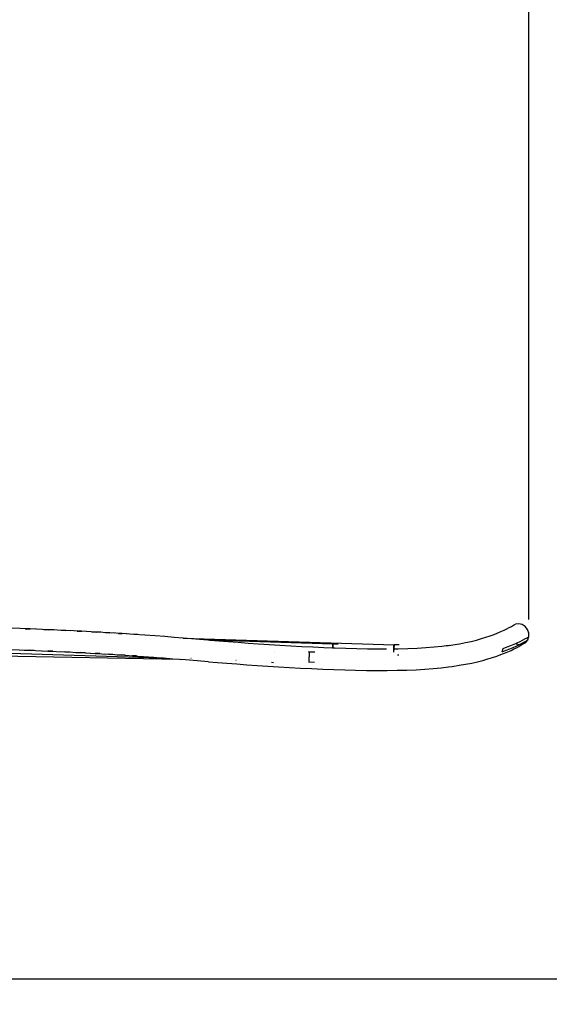
# Model space of a CAD drawing. Units: millimetres. Extents: x -5260 to 5240, y -7987 to 6863.
# Drawn here: x 770 to 2505, y -2973 to 255 of the extents above; entities that cross this region are included whole.
import ezdxf

# ---------------------------------------------------------------- set-up
doc = ezdxf.new("R2010")
doc.units = ezdxf.units.MM
doc.styles.add('arial', font='arial.ttf')
doc.dimstyles.new('IS_1-50(mm)', dxfattribs={"dimtxt": 100, "dimasz": 100, "dimexe": 10, "dimexo": 50, "dimgap": 10, "dimtad": 1, "dimdec": 0, "dimrnd": 0.5, "dimzin": 0, "dimtxsty": 'arial', "dimcen": 50, "dimclrd": 256, "dimclre": 256, "dimclrt": 256, "dimadec": 1, "dimazin": 0, "dimtfac": 1, "dimtdec": 0, "dimtmove": 0, "dimatfit": 3, "dimfxl": 0, "dimtolj": 1, "dimtzin": 0, "dimlwd": -1, "dimlwe": -1, "dimarcsym": 0})

# ---------------------------------------------------------------- blocks, each defined once
blk = doc.blocks.new('*D3')
at = {"transparency": 16777216}
for p, q in [((-2448.2, 1040.5), (-2448.2, 3303.8)), ((-2348.2, 3293.8), (2338.5, 3293.8)), ((2438.5, -1711.8), (2438.5, 3303.8))]:
    blk.add_line(p, q, dxfattribs=at)
for points in [[(-2348.2, 3310.4), (-2348.2, 3277.1), (-2448.2, 3293.8)], [(2338.5, 3310.4), (2338.5, 3277.1), (2438.5, 3293.8)]]:
    blk.add_solid(points, dxfattribs=at)
at = {"layer": 'Defpoints', "color": 0, "transparency": 16777216}
for p in [(2438.5, 3293.8), (-2448.2, 990.5), (2438.5, -1761.8)]:
    blk.add_point(p, dxfattribs=at)
at = {"transparency": 16777216, "insert": (-4.8, 3354.8), "char_height": 100, "attachment_point": 5, "style": 'arial'}
blk.add_mtext('\\A1;4250', dxfattribs=at)
blk = doc.blocks.new('*D4')
at = {"transparency": 16777216}
for p, q in [((-107.8, 2910.2), (3074.4, 2910.2)), ((3064.4, -2789.4), (3064.4, 2810.2)), ((-723, -2889.4), (3074.4, -2889.4))]:
    blk.add_line(p, q, dxfattribs=at)
for points in [[(3047.8, 2810.2), (3081.1, 2810.2), (3064.4, 2910.2)], [(3047.8, -2789.4), (3081.1, -2789.4), (3064.4, -2889.4)]]:
    blk.add_solid(points, dxfattribs=at)
at = {"layer": 'Defpoints', "color": 0, "transparency": 16777216}
for p in [(-157.8, 2910.2), (3064.4, 2910.2), (-773, -2889.4)]:
    blk.add_point(p, dxfattribs=at)
at = {"transparency": 16777216, "insert": (3003.4, 10.4), "char_height": 100, "attachment_point": 5, "rotation": 90, "style": 'arial'}
blk.add_mtext('\\A1;5800', dxfattribs=at)
blk = doc.blocks.new('*D5')
at = {"transparency": 16777216}
for p, q in [((-4288.6, 957.3), (-4288.6, -4698.6)), ((4294, -1678.5), (4294, -4698.6)), ((-4188.6, -4688.6), (4194, -4688.6))]:
    blk.add_line(p, q, dxfattribs=at)
for points in [[(-4188.6, -4671.9), (-4188.6, -4705.3), (-4288.6, -4688.6)], [(4194, -4671.9), (4194, -4705.3), (4294, -4688.6)]]:
    blk.add_solid(points, dxfattribs=at)
at = {"layer": 'Defpoints', "color": 0, "transparency": 16777216}
for p in [(-4288.6, 1007.3), (4294, -1628.5), (4294, -4688.6)]:
    blk.add_point(p, dxfattribs=at)
at = {"transparency": 16777216, "insert": (2.7, -4627.5), "char_height": 100, "attachment_point": 5, "style": 'arial'}
blk.add_mtext('\\A1;8583', dxfattribs=at)
blk = doc.blocks.new('*D6')
at = {"transparency": 16777216}
for p, q in [((429, 4745.6), (3798.1, 4745.6)), ((3788.1, -4247.9), (3788.1, 4645.6)), ((632.4, -4347.9), (3798.1, -4347.9))]:
    blk.add_line(p, q, dxfattribs=at)
for points in [[(3771.4, 4645.6), (3804.7, 4645.6), (3788.1, 4745.6)], [(3771.4, -4247.9), (3804.7, -4247.9), (3788.1, -4347.9)]]:
    blk.add_solid(points, dxfattribs=at)
at = {"layer": 'Defpoints', "color": 0, "transparency": 16777216}
for p in [(379, 4745.6), (3788.1, 4745.6), (582.4, -4347.9)]:
    blk.add_point(p, dxfattribs=at)
at = {"transparency": 16777216, "insert": (3727, 198.9), "char_height": 100, "attachment_point": 5, "rotation": 90, "style": 'arial'}
blk.add_mtext('\\A1;9094', dxfattribs=at)

msp = doc.modelspace()

# ---------------------------------------------------------------- linework, layer by layer
for p, q in [((804.3, -1742.4), (738.3, -1739.8)), ((788, -1741.7), (804.3, -1742.4)), ((820.8, -1743.1), (804.3, -1742.4)), ((865.1, -1745.1), (804.3, -1742.4)), ((2356.9, -1746.6), (2365.9, -1742.3)), ((2365.9, -1742.3), (2374.1, -1738.1)), ((2374.1, -1738.1), (2381.7, -1734.1)), ((2381.7, -1734.1), (2388.5, -1730.4)), ((2388.5, -1730.4), (2394.9, -1726.8)), ((2405.8, -1725.5), (2394.9, -1726.8)), ((2416.9, -1728.4), (2405.8, -1725.5)), ((2426.7, -1735), (2416.9, -1728.4)), ((2434.2, -1744.5), (2426.7, -1735)), ((849.1, -1744.3), (865.1, -1745.1)), ((881.4, -1745.8), (865.1, -1745.1)), ((921.2, -1747.7), (865.1, -1745.1)), ((905.6, -1746.9), (921.2, -1747.7)), ((937.2, -1748.4), (921.2, -1747.7)), ((973, -1750.3), (921.2, -1747.7)), ((958, -1749.5), (973, -1750.3)), ((988.6, -1751), (973, -1750.3)), ((1020.8, -1752.8), (973, -1750.3)), ((1006.4, -1752), (1020.8, -1752.8)), ((1035.9, -1753.6), (1020.8, -1752.8)), ((1065, -1755.4), (1020.8, -1752.8)), ((1051.4, -1754.5), (1065, -1755.4)), ((1079.4, -1756.2), (1065, -1755.4)), ((1106, -1757.9), (1065, -1755.4)), ((1093.3, -1757), (1106, -1757.9)), ((1119.6, -1758.7), (1106, -1757.9)), ((1144.2, -1760.4), (1106, -1757.9)), ((1156.9, -1761.2), (1144.2, -1760.4)), ((1179.8, -1762.8), (1144.2, -1760.4)), ((1213.4, -1765.3), (1179.8, -1762.8)), ((1245.3, -1767.8), (1213.4, -1765.3)), ((1275.9, -1770.2), (1245.3, -1767.8)), ((1305.6, -1772.7), (1275.9, -1770.2)), ((1305.6, -1772.7), (1996.5, -1794.2)), ((1386.3, -1779.5), (1305.6, -1772.7)), ((2266.6, -1778.8), (2282.8, -1774.3)), ((2282.8, -1774.3), (2297.8, -1769.7)), ((2297.8, -1769.7), (2311.6, -1765.1)), ((2311.6, -1765.1), (2324.4, -1760.4)), ((2324.4, -1760.4), (2336.2, -1755.7)), ((2336.2, -1755.7), (2347, -1751.1)), ((2347, -1751.1), (2356.9, -1746.6)), ((2417.7, -1779.1), (2425.3, -1775.1)), ((2425.3, -1775.1), (2432.3, -1771.3)), ((2432.3, -1771.3), (2438.6, -1767.7)), ((2438.3, -1755.9), (2434.2, -1744.5)), ((2435.1, -1778.6), (2438.6, -1767.7)), ((2438.6, -1767.7), (2438.3, -1755.9)), ((1796, -1792.3), (1386.3, -1779.5)), ((1392.8, -1780), (1386.3, -1779.5)), ((1422.6, -1782.5), (1392.8, -1780)), ((1453.3, -1785), (1422.6, -1782.5)), ((1485.3, -1787.4), (1453.3, -1785)), ((1518.3, -1789.9), (1485.3, -1787.4)), ((1552.2, -1792.3), (1518.3, -1789.9)), ((1586.9, -1794.7), (1552.2, -1792.3)), ((1622.2, -1796.9), (1586.9, -1794.7)), ((1657.9, -1799), (1622.2, -1796.9)), ((1694.1, -1801), (1657.9, -1799)), ((1730.4, -1802.8), (1694.1, -1801)), ((1766.7, -1804.4), (1730.4, -1802.8)), ((1795.4, -1805.6), (1766.7, -1804.4)), ((1795.4, -1805.6), (1795.5, -1802.5)), ((1795.8, -1805.6), (1795.4, -1805.6)), ((1795.5, -1802.5), (1795.6, -1799.6)), ((1795.6, -1799.6), (1795.7, -1797.1)), ((1795.7, -1797.1), (1795.8, -1795)), ((1795.8, -1795), (1795.9, -1793.5)), ((1795.9, -1802.8), (1795.8, -1805.6)), ((1802.9, -1805.8), (1795.8, -1805.6)), ((1795.9, -1793.5), (1796, -1792.6)), ((1796, -1799.9), (1795.9, -1802.8)), ((1813.1, -1792.8), (1796, -1792.3)), ((1796, -1792.6), (1796, -1792.3)), ((1796, -1792.3), (1796.1, -1792.6)), ((1796.1, -1795.2), (1796, -1797.3)), ((1796, -1797.3), (1796, -1799.9)), ((1796.1, -1793.6), (1796.1, -1792.6)), ((1796.1, -1793.6), (1796.1, -1795.2)), ((1838.9, -1807), (1802.9, -1805.8)), ((1874.6, -1807.9), (1838.9, -1807)), ((1995.8, -1807.6), (1995.9, -1804.5)), ((1995.8, -1808.5), (1995.8, -1807.6)), ((1995.9, -1804.5), (1996.1, -1801.6)), ((1996.1, -1801.6), (1996.2, -1799)), ((1996.2, -1799), (1996.3, -1797)), ((1996.3, -1795.4), (1996.4, -1794.5)), ((1996.3, -1797), (1996.3, -1795.4)), ((1996.4, -1801.8), (1996.3, -1804.8)), ((1996.3, -1804.8), (1996.3, -1807.9)), ((1996.4, -1794.5), (1996.5, -1794.2)), ((1996.5, -1799.3), (1996.4, -1801.8)), ((2013.5, -1794.7), (1996.5, -1794.2)), ((1996.5, -1794.2), (1996.5, -1794.6)), ((1996.5, -1794.6), (1996.5, -1795.5)), ((1996.5, -1795.5), (1996.5, -1797.1)), ((1996.5, -1797.1), (1996.5, -1799.3)), ((2041.7, -1807.4), (2010.2, -1808.3)), ((2071.9, -1806.2), (2041.7, -1807.4)), ((2100.8, -1804.5), (2071.9, -1806.2)), ((2128, -1802.4), (2100.8, -1804.5)), ((2153.7, -1799.8), (2128, -1802.4)), ((2168.7, -1798), (2153.7, -1799.8)), ((2168.7, -1798), (2189.3, -1794.9)), ((2177.9, -1796.8), (2168.7, -1798)), ((2189.3, -1794.9), (2210.6, -1791.3)), ((2210.6, -1791.3), (2230.6, -1787.3)), ((2230.6, -1787.3), (2249.2, -1783.2)), ((2249.2, -1783.2), (2266.6, -1778.8)), ((2350.7, -1817.4), (2354.6, -1806.3)), ((2354.6, -1806.3), (2367.5, -1801.6)), ((2367.5, -1801.6), (2379.4, -1796.9)), ((2375.5, -1807.9), (2386.5, -1803.3)), ((2379.4, -1796.9), (2390.3, -1792.3)), ((2386.5, -1803.3), (2396.6, -1798.7)), ((2389.1, -1808.2), (2397.6, -1803.9)), ((2390.3, -1792.3), (2395.4, -1789.9)), ((2395.4, -1789.9), (2400.3, -1787.7)), ((2395.4, -1789.9), (2396.8, -1790.9)), ((2396.6, -1798.7), (2405.8, -1794.3)), ((2396.8, -1790.9), (2407.2, -1793.5)), ((2397.6, -1803.9), (2405.3, -1799.8)), ((2400.3, -1787.7), (2409.4, -1783.3)), ((2405.3, -1799.8), (2412.4, -1796)), ((2405.8, -1794.3), (2407.2, -1793.5)), ((2407.2, -1793.5), (2414.1, -1790)), ((2409.4, -1783.3), (2417.7, -1779.1)), ((2412.4, -1796), (2421.9, -1790.7)), ((2414.1, -1790), (2421.8, -1785.9)), ((2421.8, -1785.9), (2428.8, -1782.1)), ((2421.9, -1790.7), (2428.2, -1787.2)), ((2428.2, -1787.2), (2435.1, -1778.6)), ((2428.8, -1782.1), (2435.1, -1778.6)), ((703.2, -1820.6), (1229, -1836.7)), ((703.7, -1830.6), (1294.1, -1841.9)), ((735.6, -1809.7), (801.3, -1812.4)), ((785, -1811.7), (801.3, -1812.4)), ((817.8, -1813), (801.3, -1812.4)), ((801.3, -1812.4), (862, -1815)), ((846, -1814.3), (862, -1815)), ((878.3, -1815.7), (862, -1815)), ((862, -1815), (917.9, -1817.6)), ((902.3, -1816.8), (917.9, -1817.6)), ((933.9, -1818.3), (917.9, -1817.6)), ((917.9, -1817.6), (969.5, -1820.2)), ((954.4, -1819.4), (969.5, -1820.2)), ((985.1, -1821), (969.5, -1820.2)), ((969.5, -1820.2), (1017.1, -1822.7)), ((1002.7, -1821.9), (1017.1, -1822.7)), ((1032.2, -1823.5), (1017.1, -1822.7)), ((1017.1, -1822.7), (1061.2, -1825.2)), ((1047.6, -1824.4), (1061.2, -1825.2)), ((1075.6, -1826.1), (1061.2, -1825.2)), ((1061.2, -1825.2), (1102, -1827.8)), ((1089.3, -1826.9), (1102, -1827.8)), ((1115.6, -1828.6), (1102, -1827.8)), ((1102, -1827.8), (1140.1, -1830.2)), ((1152.8, -1831.1), (1140.1, -1830.2)), ((1140.1, -1830.2), (1175.6, -1832.7)), ((1175.6, -1832.7), (1209.2, -1835.2)), ((1209.2, -1835.2), (1229, -1836.7)), ((1229, -1836.7), (1241, -1837.6)), ((1241, -1837.6), (1271.6, -1840.1)), ((1271.6, -1840.1), (1294.1, -1841.9)), ((1331.6, -1839.9), (1330.4, -1839.8)), ((1604.2, -1819.5), (1603.9, -1819.5)), ((1719.8, -1818.2), (1716, -1818)), ((1718.8, -1841.3), (1718.9, -1838.1)), ((1718.9, -1838.1), (1719, -1834.8)), ((1719, -1834.8), (1719.1, -1831.6)), ((1719.1, -1831.6), (1719.2, -1828.4)), ((1719.2, -1828.4), (1719.4, -1825.5)), ((1719.4, -1825.5), (1719.5, -1823)), ((1719.5, -1823), (1719.6, -1820.9)), ((1719.6, -1819.4), (1719.7, -1818.4)), ((1719.6, -1820.9), (1719.6, -1819.4)), ((1719.7, -1818.4), (1719.8, -1818.2)), ((1736.8, -1818.7), (1719.8, -1818.2)), ((1719.8, -1818.2), (1719.8, -1818.5)), ((1719.8, -1819.5), (1719.8, -1818.5)), ((1719.8, -1819.5), (1719.8, -1819.9)), ((1909.6, -1808.5), (1874.6, -1807.9)), ((1944, -1808.8), (1909.6, -1808.5)), ((1971.9, -1808.7), (1944, -1808.8)), ((1995.5, -1817.4), (1995.6, -1814.2)), ((1995.5, -1818.2), (1995.5, -1817.4)), ((1995.6, -1814.2), (1995.7, -1810.9)), ((1995.7, -1810.9), (1995.8, -1808.5)), ((1996.2, -1808.5), (1995.8, -1808.5)), ((1996.2, -1811.2), (1996.1, -1812)), ((1996.3, -1807.9), (1996.2, -1808.5)), ((2010.2, -1808.3), (1996.2, -1808.5)), ((1996.2, -1808.5), (1996.2, -1811.2)), ((2012.5, -1828.4), (2008.2, -1828.3)), ((2304.1, -1841), (2319.3, -1836.3)), ((2319.3, -1836.3), (2333.4, -1831.6)), ((2333.4, -1831.6), (2346.5, -1826.8)), ((2346.5, -1826.8), (2358.5, -1822)), ((2350.7, -1817.4), (2363.6, -1812.6)), ((2358.5, -1822), (2369.6, -1817.3)), ((2363.6, -1812.6), (2375.5, -1807.9)), ((2369.6, -1817.3), (2379.8, -1812.7)), ((2379.8, -1812.7), (2389.1, -1808.2)), ((1294.1, -1841.9), (1301.3, -1842.5)), ((1388.6, -1849.9), (1301.3, -1842.5)), ((1388.6, -1849.9), (1418.4, -1852.4)), ((1418.4, -1852.4), (1449.2, -1854.8)), ((1449.2, -1854.8), (1481.2, -1857.3)), ((1479.6, -1845.5), (1478.1, -1845.5)), ((1481.2, -1857.3), (1514.2, -1859.8)), ((1514.2, -1859.8), (1548.1, -1862.2)), ((1548.1, -1862.2), (1582.8, -1864.5)), ((1582.8, -1864.5), (1618.2, -1866.8)), ((1601.7, -1853.1), (1594.9, -1852.6)), ((1618.2, -1866.8), (1654, -1868.9)), ((1654, -1868.9), (1690.1, -1870.9)), ((1690.1, -1870.9), (1726.4, -1872.7)), ((1718.7, -1851.9), (1716.8, -1851.8)), ((1718.7, -1846.8), (1718.8, -1844.2)), ((1718.7, -1848.9), (1718.7, -1846.8)), ((1718.7, -1850.5), (1718.7, -1848.9)), ((1718.7, -1851.5), (1718.7, -1850.5)), ((1718.7, -1851.9), (1718.7, -1851.5)), ((1718.8, -1851.6), (1718.7, -1851.9)), ((1735.8, -1852.4), (1718.7, -1851.9)), ((1718.8, -1844.2), (1718.8, -1841.3)), ((1718.8, -1851.1), (1718.8, -1851.6)), ((2097.6, -1874.4), (2125.1, -1872.3)), ((2125.1, -1872.3), (2150.9, -1869.7)), ((2150.9, -1869.7), (2175.3, -1866.7)), ((2175.3, -1866.7), (2186.7, -1865.2)), ((2186.7, -1865.2), (2209.6, -1861.8)), ((2209.6, -1861.8), (2231.1, -1858.1)), ((2231.1, -1858.1), (2251.3, -1854.2)), ((2251.3, -1854.2), (2270.1, -1850)), ((2270.1, -1850), (2287.7, -1845.6)), ((2287.7, -1845.6), (2304.1, -1841)), ((1726.4, -1872.7), (1762.8, -1874.3)), ((1762.8, -1874.3), (1799.1, -1875.7)), ((1799.1, -1875.7), (1835.2, -1876.9)), ((1835.2, -1876.9), (1870.8, -1877.8)), ((1870.8, -1877.8), (1906, -1878.4)), ((1906, -1878.4), (1940.4, -1878.7)), ((1940.4, -1878.7), (1974.1, -1878.6)), ((1974.1, -1878.6), (2006.8, -1878.2)), ((2006.8, -1878.2), (2038.3, -1877.3)), ((2038.3, -1877.3), (2068.7, -1876.1)), ((2068.7, -1876.1), (2097.6, -1874.4))]:
    msp.add_line(p, q)

# ---------------------------------------------------------------- dimensions: what is measured, and where the dimension line sits
for base, p1, p2, picture, middle in [((3788.0823, 4745.6261), (582.3911, -4347.899), (378.9796, 4745.6261), '*D6', (3727.025, 198.8636)), ((3064.4, 2910.2), (-773, -2889.4), (-157.8, 2910.2), '*D4', (3003.4, 10.4))]:
    dim = msp.add_linear_dim(base=base, p1=p1, p2=p2, angle=90, dimstyle='IS_1-50(mm)')
    dim.commit()
    dim.dimension.update_dxf_attribs({"geometry": picture, "text_midpoint": middle})
dim = msp.add_linear_dim(base=(2438.5, 3293.8), p1=(-2448.2, 990.5), p2=(2438.5, -1761.8), text='4250', dimstyle='IS_1-50(mm)')
dim.commit()
dim.dimension.update_dxf_attribs({"geometry": '*D3', "text_midpoint": (-4.8, 3354.8)})
dim = msp.add_linear_dim(base=(4294, -4688.6), p1=(-4288.6, 1007.3), p2=(4294, -1628.5), dimstyle='IS_1-50(mm)')
dim.commit()
dim.dimension.update_dxf_attribs({"geometry": '*D5', "text_midpoint": (2.7, -4627.5)})

doc.saveas('drawing.dxf')
